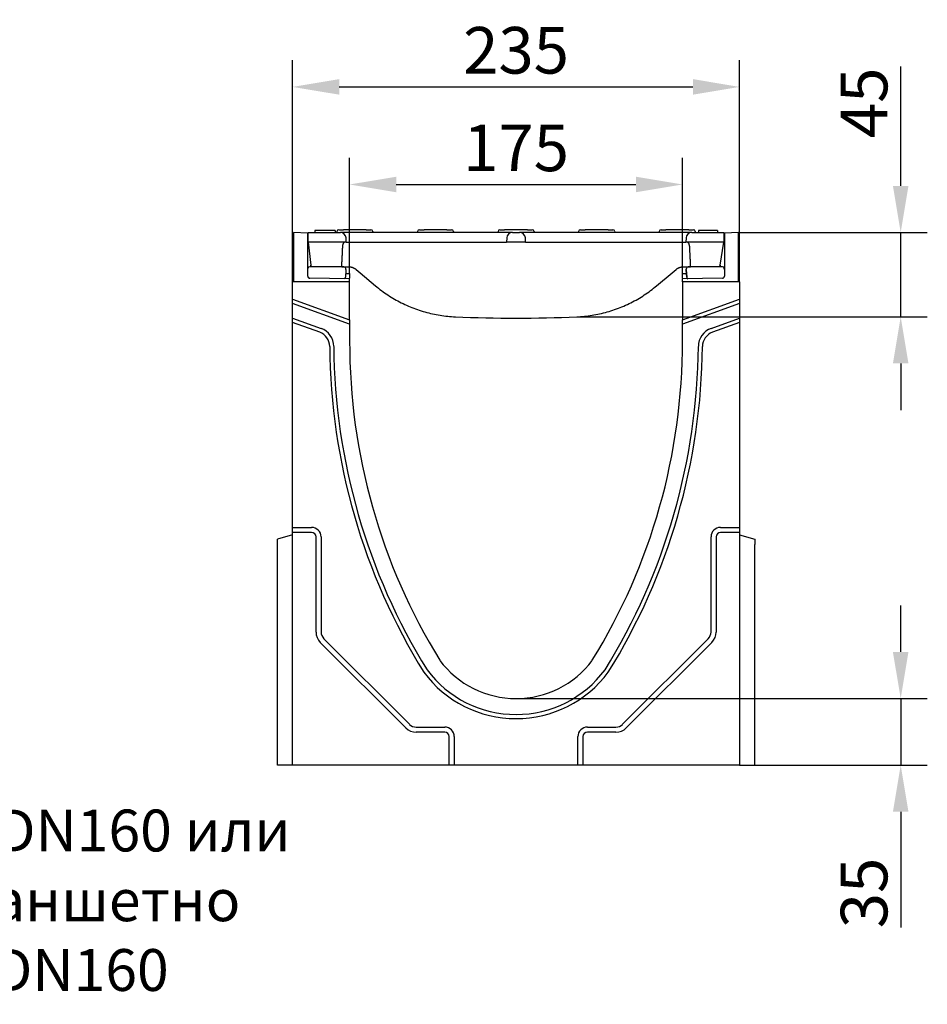
# Model space of a CAD drawing. Extents: x 98176 to 107550, y -1548 to 5135.
# Drawn here: x 104905 to 105382, y 3769 to 4286 of the extents above; entities that cross this region are included whole.
import ezdxf

# ---------------------------------------------------------------- set-up
doc = ezdxf.new("R2010")
doc.units = 0
doc.header["$LTSCALE"] = 2.5
doc.linetypes.add('GETRENNT', pattern=[1.25, 0.5, -0.25, 0, -0.25, 0, -0.25])
doc.layers.get('DEFPOINTS').update_dxf_attribs({"color": 10, "linetype": 'CONTINUOUS'})
for name, color, linetype in [('BEMASS', 10, 'CONTINUOUS'), ('DEUTSCH', 10, 'CONTINUOUS'), ('DUENN-18', 10, 'CONTINUOUS'), ('SICHTBAR', 10, 'CONTINUOUS')]:
    doc.layers.add(name, color=color, linetype=linetype)
doc.styles.add('ACO', font='trebuc.ttf', dxfattribs={"width": 0.8})
doc.styles.add('BEMSTIL', font='isocp3.shx', dxfattribs={"width": 0.8})
doc.dimstyles.new('BEMASS', dxfattribs={"dimtxt": 3.5, "dimasz": 3.5, "dimexe": 2, "dimexo": 0, "dimgap": 1, "dimtad": 1, "dimdec": 0, "dimtxsty": 'BEMSTIL', "dimcen": 3, "dimclrd": 3, "dimclre": 3, "dimclrt": 4, "dimazin": 3, "dimtfac": 0.875, "dimtdec": 0, "dimtmove": 0, "dimatfit": 3, "dimtolj": 1})

# ---------------------------------------------------------------- blocks, each defined once
blk = doc.blocks.new('*D597')
at = {"layer": 'BEMASS', "color": 3}
for p, q in [((105078.32, 4152.77), (105078.32, 4213.54)), ((105253.32, 4152.77), (105253.32, 4213.54)), ((105102.82, 4199.54), (105228.82, 4199.54))]:
    blk.add_line(p, q, dxfattribs=at)
at = {"layer": 'BEMASS', "color": 3, "linetype": 'GETRENNT'}
for points in [[(105102.82, 4203.62), (105102.82, 4195.45), (105078.32, 4199.54)], [(105228.82, 4203.62), (105228.82, 4195.45), (105253.32, 4199.54)]]:
    blk.add_solid(points, dxfattribs=at)
at = {"layer": 'DEFPOINTS', "color": 0, "linetype": 'GETRENNT'}
for p in [(105253.32, 4199.54), (105078.32, 4152.77), (105253.32, 4152.77)]:
    blk.add_point(p, dxfattribs=at)
at = {"layer": 'BEMASS', "color": 4, "linetype": 'GETRENNT', "insert": (105165.82, 4218.79), "char_height": 24.5, "attachment_point": 5, "style": 'BEMSTIL'}
blk.add_mtext('\\A1;175', dxfattribs=at)
blk = doc.blocks.new('*D598')
at = {"layer": 'BEMASS', "color": 3}
for p, q in [((105048.32, 4148.28), (105048.32, 4264.83)), ((105283.32, 4148.28), (105283.32, 4264.83)), ((105072.82, 4250.83), (105258.82, 4250.83))]:
    blk.add_line(p, q, dxfattribs=at)
at = {"layer": 'BEMASS', "color": 3, "linetype": 'GETRENNT'}
for points in [[(105072.82, 4254.92), (105072.82, 4246.75), (105048.32, 4250.83)], [(105258.82, 4254.92), (105258.82, 4246.75), (105283.32, 4250.83)]]:
    blk.add_solid(points, dxfattribs=at)
at = {"layer": 'DEFPOINTS', "color": 0, "linetype": 'GETRENNT'}
for p in [(105283.32, 4250.83), (105048.32, 4148.28), (105283.32, 4148.28)]:
    blk.add_point(p, dxfattribs=at)
at = {"layer": 'BEMASS', "color": 4, "linetype": 'GETRENNT', "insert": (105165.82, 4270.09), "char_height": 24.5, "attachment_point": 5, "style": 'BEMSTIL'}
blk.add_mtext('\\A1;235', dxfattribs=at)
blk = doc.blocks.new('*D600')
at = {"layer": 'BEMASS', "color": 3}
for p, q in [((105368.04, 3953.78), (105368.04, 3978.28)), ((105165.82, 3929.28), (105382.04, 3929.28)), ((105368.04, 3929.28), (105368.04, 3894.28)), ((105291.32, 3894.28), (105382.04, 3894.28)), ((105368.04, 3869.78), (105368.04, 3808.91))]:
    blk.add_line(p, q, dxfattribs=at)
for points in [[(105363.95, 3953.78), (105372.12, 3953.78), (105368.04, 3929.28)], [(105363.95, 3869.78), (105372.12, 3869.78), (105368.04, 3894.28)]]:
    blk.add_solid(points, dxfattribs=at)
at = {"layer": 'DEFPOINTS', "color": 0}
for p in [(105165.82, 3929.28), (105291.32, 3894.28), (105368.04, 3894.28)]:
    blk.add_point(p, dxfattribs=at)
at = {"layer": 'BEMASS', "color": 4, "insert": (105348.79, 3827.1), "char_height": 24.5, "attachment_point": 5, "rotation": 90, "style": 'BEMSTIL'}
blk.add_mtext('\\A1;35', dxfattribs=at)
blk = doc.blocks.new('*D603')
at = {"layer": 'BEMASS', "color": 3}
for p, q in [((105368.04, 4198.78), (105368.04, 4261.62)), ((105282.82, 4174.28), (105382.04, 4174.28)), ((105368.04, 4129.97), (105368.04, 4174.28)), ((105197.74, 4129.97), (105382.04, 4129.97)), ((105368.04, 4105.47), (105368.04, 4080.97))]:
    blk.add_line(p, q, dxfattribs=at)
for points in [[(105363.95, 4198.78), (105372.12, 4198.78), (105368.04, 4174.28)], [(105363.95, 4105.47), (105372.12, 4105.47), (105368.04, 4129.97)]]:
    blk.add_solid(points, dxfattribs=at)
at = {"layer": 'DEFPOINTS', "color": 0}
for p in [(105282.82, 4174.28), (105368.04, 4174.28), (105197.74, 4129.97)]:
    blk.add_point(p, dxfattribs=at)
at = {"layer": 'BEMASS', "color": 4, "insert": (105348.79, 4242.45), "char_height": 24.5, "attachment_point": 5, "rotation": 90, "style": 'BEMSTIL'}
blk.add_mtext('\\A1;45', dxfattribs=at)

msp = doc.modelspace()

# ---------------------------------------------------------------- linework, layer by layer
at = {"layer": 'DUENN-18', "color": 133}
for p, q in [((105059.94, 4175.28), (105059.94, 4174.28)), ((105059.99, 4175.28), (105059.94, 4175.28)), ((105070.79, 4175.28), (105059.99, 4175.28)), ((105070.79, 4175.28), (105070.79, 4174.28)), ((105071.6, 4174.84), (105071.57, 4174.28)), ((105072.6, 4175.78), (105075.07, 4175.78)), ((105087.07, 4175.78), (105075.07, 4175.78)), ((105087.07, 4175.78), (105089.54, 4175.78)), ((105090.54, 4174.84), (105090.57, 4174.28)), ((105113.97, 4174.84), (105113.94, 4174.28)), ((105114.97, 4175.78), (105117.44, 4175.78)), ((105129.44, 4175.78), (105117.44, 4175.78)), ((105129.44, 4175.78), (105131.92, 4175.78)), ((105132.91, 4174.84), (105132.94, 4174.28)), ((105156.35, 4174.84), (105156.32, 4174.28)), ((105157.35, 4175.78), (105159.82, 4175.78)), ((105171.82, 4175.78), (105159.82, 4175.78)), ((105171.82, 4175.78), (105174.29, 4175.78)), ((105175.29, 4174.84), (105175.32, 4174.28)), ((105198.72, 4174.84), (105198.69, 4174.28)), ((105199.72, 4175.78), (105202.19, 4175.78)), ((105214.19, 4175.78), (105202.19, 4175.78)), ((105214.19, 4175.78), (105216.67, 4175.78)), ((105217.66, 4174.84), (105217.69, 4174.28)), ((105241.1, 4174.84), (105241.07, 4174.28)), ((105242.1, 4175.78), (105244.57, 4175.78)), ((105256.57, 4175.78), (105244.57, 4175.78)), ((105256.57, 4175.78), (105259.04, 4175.78)), ((105260.04, 4174.84), (105260.07, 4174.28)), ((105263.35, 4175.28), (105261.69, 4175.28)), ((105261.69, 4175.28), (105261.69, 4174.28)), ((105266.58, 4175.28), (105263.35, 4175.28)), ((105269.65, 4175.28), (105266.58, 4175.28)), ((105271.57, 4175.28), (105269.65, 4175.28)), ((105271.69, 4175.28), (105271.57, 4175.28)), ((105271.69, 4175.28), (105271.69, 4174.28)), ((105048.32, 4139.28), (105078.32, 4128.37)), ((105078.32, 4126.08), (105048.32, 4137)), ((105253.32, 4128.37), (105283.32, 4139.28)), ((105283.32, 4137), (105253.32, 4126.08)), ((105048.32, 4129.33), (105063.3, 4123.87)), ((105062.57, 4121.86), (105048.32, 4127.05)), ((105268.33, 4123.87), (105283.32, 4129.33)), ((105283.32, 4127.05), (105269.07, 4121.86)), ((105048.32, 4019.28), (105058.32, 4019.28)), ((105058.32, 4016.61), (105048.32, 4016.61)), ((105273.32, 4019.28), (105283.32, 4019.28)), ((105283.32, 4016.61), (105273.32, 4016.61)), ((105060.64, 3964.28), (105060.64, 4014.28)), ((105063.32, 4014.28), (105063.32, 3964.28)), ((105268.32, 3964.28), (105268.32, 4014.28)), ((105271, 4014.28), (105271, 3964.28)), ((105064.78, 3960.75), (105109.78, 3915.75)), ((105221.85, 3915.75), (105266.85, 3960.75)), ((105107.89, 3913.85), (105062.89, 3958.85)), ((105268.75, 3958.85), (105223.75, 3913.85)), ((105113.32, 3914.28), (105128.32, 3914.28)), ((105203.32, 3914.28), (105218.32, 3914.28)), ((105128.32, 3911.61), (105113.32, 3911.61)), ((105130.64, 3894.28), (105130.64, 3909.28)), ((105133.32, 3909.28), (105133.32, 3894.28)), ((105198.32, 3894.28), (105198.32, 3909.28)), ((105201, 3909.28), (105201, 3894.28)), ((105218.32, 3911.61), (105203.32, 3911.61))]:
    msp.add_line(p, q, dxfattribs=at)
for centre, radius, start, end in [((105072.6, 4174.78), 1, 90, 177), ((105089.54, 4174.78), 1, 3, 90), ((105114.97, 4174.78), 1, 90, 177), ((105131.92, 4174.78), 1, 3, 90), ((105157.35, 4174.78), 1, 90, 177), ((105174.29, 4174.78), 1, 3, 90), ((105199.72, 4174.78), 1, 90, 177), ((105216.67, 4174.78), 1, 3, 90), ((105242.1, 4174.78), 1, 90, 177), ((105259.04, 4174.78), 1, 3, 90), ((105059.84, 4114.34), 8, 0.6549, 70), ((105059.84, 4114.34), 10.14, 0.6549, 70), ((105271.8, 4114.34), 10.14, 110, 179.3451), ((105271.8, 4114.34), 8, 110, 179.3451), ((105398.33, 4117.09), 330.51, 180.4612, 211.7626), ((105398.39, 4117.09), 328.42, 180.4599, 211.7253), ((104933.25, 4117.09), 328.42, 328.2747, 359.5401), ((104933.3, 4117.09), 330.51, 328.2374, 359.5388), ((105058.32, 4014.28), 5, 0, 90), ((105058.32, 4014.28), 2.32, 0, 90), ((105273.32, 4014.28), 5, 90, 180), ((105273.32, 4014.28), 2.32, 90, 180), ((105068.32, 3964.28), 7.68, 180, 225), ((105068.32, 3964.28), 5, 180, 225), ((105263.32, 3964.28), 5, 315, 0), ((105263.32, 3964.28), 7.68, 315, 0), ((105165.82, 3979.28), 58.36, 216.7177, 323.2823), ((105165.82, 3979.28), 60.5, 216.7177, 323.2823), ((105113.32, 3919.28), 7.68, 225, 270), ((105113.32, 3919.28), 5, 225, 270), ((105128.32, 3909.28), 5, 0, 90), ((105203.32, 3909.28), 5, 90, 180), ((105218.32, 3919.28), 5, 270, 315), ((105218.32, 3919.28), 7.68, 270, 315), ((105128.32, 3909.28), 2.32, 0, 90), ((105203.32, 3909.28), 2.32, 90, 180)]:
    msp.add_arc(centre, radius, start, end, dxfattribs=at)
at = {"layer": 'SICHTBAR', "color": 133}
for p, q in [((105056.32, 4173.89), (105048.82, 4174.28)), ((105048.82, 4174.28), (105048.82, 4148.28)), ((105056.57, 4173.88), (105056.32, 4173.89)), ((105056.32, 4151.27), (105056.32, 4173.89)), ((105056.57, 4174.28), (105073.46, 4174.28)), ((105056.57, 4169.28), (105056.57, 4174.28)), ((105082.57, 4174.28), (105073.46, 4174.28)), ((105154.82, 4174.28), (105082.57, 4174.28)), ((105163.93, 4174.28), (105154.82, 4174.28)), ((105163.93, 4174.28), (105167.71, 4174.28)), ((105176.82, 4174.28), (105167.71, 4174.28)), ((105249.07, 4174.28), (105176.82, 4174.28)), ((105258.18, 4174.28), (105249.07, 4174.28)), ((105258.18, 4174.28), (105275.07, 4174.28)), ((105275.07, 4174.28), (105275.07, 4169.28)), ((105275.32, 4173.89), (105275.07, 4173.88)), ((105282.82, 4174.28), (105275.32, 4173.89)), ((105275.32, 4173.89), (105275.32, 4151.27)), ((105282.82, 4148.28), (105282.82, 4174.28)), ((105056.57, 4169.28), (105057.84, 4157.18)), ((105076.57, 4169.28), (105056.57, 4169.28)), ((105076.57, 4169.28), (105076.46, 4171.44)), ((105076.57, 4169.28), (105082.57, 4169.28)), ((105082.57, 4169.28), (105154.82, 4169.28)), ((105154.82, 4169.28), (105160.82, 4169.28)), ((105160.93, 4171.44), (105160.82, 4169.28)), ((105170.82, 4169.28), (105160.82, 4169.28)), ((105170.82, 4169.28), (105170.71, 4171.44)), ((105170.82, 4169.28), (105176.82, 4169.28)), ((105176.82, 4169.28), (105249.07, 4169.28)), ((105249.07, 4169.28), (105255.07, 4169.28)), ((105255.18, 4171.44), (105255.07, 4169.28)), ((105275.07, 4169.28), (105255.07, 4169.28)), ((105273.2, 4157.13), (105275.07, 4169.28)), ((105056.32, 4154.77), (105056.35, 4155.33)), ((105074.29, 4156.28), (105058.34, 4156.28)), ((105074.19, 4156.28), (105077.82, 4156.28)), ((105076.32, 4154.66), (105076.12, 4150.79)), ((105076.32, 4154.66), (105076.12, 4150.79)), ((105076.22, 4152.81), (105078.32, 4152.77)), ((105076.32, 4154.77), (105076.29, 4155.33)), ((105076.32, 4154.77), (105076.32, 4154.66)), ((105078.32, 4152.77), (105078.32, 4152.27)), ((105078.32, 4152.27), (105078.32, 4150.27)), ((105081.67, 4154.88), (105083.82, 4153.08)), ((105083.82, 4153.08), (105091.92, 4146.28)), ((105239.72, 4146.28), (105247.82, 4153.08)), ((105247.82, 4153.08), (105249.96, 4154.88)), ((105253.32, 4152.77), (105255.42, 4152.81)), ((105253.32, 4152.27), (105253.32, 4152.77)), ((105253.32, 4150.27), (105253.32, 4152.27)), ((105253.82, 4156.28), (105257.45, 4156.28)), ((105255.32, 4154.77), (105255.35, 4155.33)), ((105255.32, 4154.66), (105255.32, 4154.77)), ((105255.52, 4150.79), (105255.32, 4154.66)), ((105255.32, 4154.66), (105255.52, 4150.79)), ((105273.29, 4156.28), (105257.34, 4156.28)), ((105275.32, 4154.77), (105275.29, 4155.33)), ((105078.32, 4148.28), (105048.32, 4148.28)), ((105048.32, 4139.28), (105048.32, 4148.28)), ((105078.32, 4149.9), (105057.3, 4150.27)), ((105078.32, 4149.9), (105078.32, 4150.27)), ((105078.32, 4148.28), (105078.32, 4149.9)), ((105078.32, 4128.37), (105078.32, 4148.28)), ((105274.34, 4150.27), (105253.32, 4149.9)), ((105253.32, 4150.27), (105253.32, 4149.9)), ((105253.32, 4148.28), (105253.32, 4149.9)), ((105253.32, 4148.28), (105253.32, 4128.37)), ((105283.32, 4148.28), (105253.32, 4148.28)), ((105283.32, 4148.28), (105283.32, 4139.28)), ((105048.32, 4137), (105048.32, 4139.28)), ((105048.32, 4129.33), (105048.32, 4137)), ((105283.32, 4139.28), (105283.32, 4137)), ((105283.32, 4137), (105283.32, 4129.33)), ((105048.32, 4127.05), (105048.32, 4129.33)), ((105048.32, 4019.28), (105048.32, 4127.05)), ((105078.32, 4128.37), (105078.32, 4126.08)), ((105078.32, 4126.08), (105078.32, 4117.28)), ((105253.32, 4126.08), (105253.32, 4128.37)), ((105253.32, 4117.28), (105253.32, 4126.08)), ((105283.32, 4129.33), (105283.32, 4127.05)), ((105283.32, 4127.05), (105283.32, 4019.28)), ((105048.32, 4016.61), (105048.32, 4019.28)), ((105048.32, 3894.28), (105048.32, 4016.61)), ((105283.32, 4019.28), (105283.32, 4016.61)), ((105283.32, 4016.61), (105283.32, 3894.28)), ((105048.32, 4015.28), (105040.32, 4013.14)), ((105040.32, 4010.28), (105040.32, 4013.14)), ((105283.32, 4015.28), (105291.32, 4013.14)), ((105291.32, 4013.14), (105291.32, 4010.28)), ((105040.32, 3894.28), (105040.32, 4010.28)), ((105291.32, 3894.28), (105291.32, 4010.28)), ((105048.32, 3894.28), (105040.32, 3894.28)), ((105130.64, 3894.28), (105048.32, 3894.28)), ((105133.32, 3894.28), (105130.64, 3894.28)), ((105198.32, 3894.28), (105133.32, 3894.28)), ((105201, 3894.28), (105198.32, 3894.28)), ((105283.32, 3894.28), (105201, 3894.28)), ((105283.32, 3894.28), (105291.32, 3894.28))]:
    msp.add_line(p, q, dxfattribs=at)
at = {"layer": 'SICHTBAR', "color": 133, "flags": 128}
for points in [[(105074.19, 4156.28), (105074.21, 4156.77), (105074.23, 4157.25), (105074.26, 4157.73), (105074.28, 4158.21), (105074.3, 4158.7), (105074.32, 4159.18), (105074.35, 4159.66), (105074.37, 4160.14), (105074.39, 4160.63), (105074.42, 4161.11), (105074.44, 4161.59), (105074.46, 4162.07), (105074.49, 4162.56), (105074.51, 4163.04), (105074.54, 4163.52), (105074.56, 4164), (105074.58, 4164.49), (105074.61, 4164.97), (105074.63, 4165.45), (105074.65, 4165.93), (105074.68, 4166.42), (105074.7, 4166.9), (105074.73, 4167.38), (105074.75, 4167.86)], [(105076.25, 4169.28), (105076.15, 4169.28), (105076.06, 4169.27), (105075.96, 4169.26), (105075.87, 4169.24), (105075.78, 4169.21), (105075.69, 4169.18), (105075.6, 4169.14), (105075.52, 4169.1), (105075.44, 4169.05), (105075.36, 4168.99), (105075.29, 4168.94), (105075.22, 4168.87), (105075.15, 4168.81), (105075.09, 4168.73), (105075.03, 4168.66), (105074.98, 4168.58), (105074.93, 4168.5), (105074.89, 4168.41), (105074.85, 4168.33), (105074.82, 4168.24), (105074.79, 4168.15), (105074.77, 4168.05), (105074.76, 4167.96), (105074.75, 4167.86)], [(105256.88, 4167.86), (105256.88, 4167.96), (105256.86, 4168.05), (105256.84, 4168.14), (105256.82, 4168.24), (105256.79, 4168.32), (105256.75, 4168.41), (105256.71, 4168.5), (105256.66, 4168.58), (105256.61, 4168.66), (105256.55, 4168.73), (105256.49, 4168.8), (105256.42, 4168.87), (105256.35, 4168.94), (105256.28, 4168.99), (105256.2, 4169.05), (105256.12, 4169.1), (105256.03, 4169.14), (105255.95, 4169.18), (105255.86, 4169.21), (105255.77, 4169.24), (105255.67, 4169.26), (105255.58, 4169.27), (105255.48, 4169.28), (105255.39, 4169.28)], [(105256.88, 4167.86), (105256.91, 4167.38), (105256.93, 4166.9), (105256.96, 4166.42), (105256.98, 4165.93), (105257.01, 4165.45), (105257.03, 4164.97), (105257.05, 4164.49), (105257.08, 4164), (105257.1, 4163.52), (105257.12, 4163.04), (105257.15, 4162.56), (105257.17, 4162.07), (105257.2, 4161.59), (105257.22, 4161.11), (105257.24, 4160.63), (105257.27, 4160.14), (105257.29, 4159.66), (105257.31, 4159.18), (105257.33, 4158.7), (105257.36, 4158.21), (105257.38, 4157.73), (105257.4, 4157.25), (105257.43, 4156.77), (105257.45, 4156.28)], [(105058.83, 4156.28), (105058.78, 4156.29), (105058.72, 4156.29), (105058.66, 4156.3), (105058.61, 4156.31), (105058.55, 4156.33), (105058.49, 4156.35), (105058.43, 4156.37), (105058.37, 4156.4), (105058.32, 4156.43), (105058.27, 4156.46), (105058.21, 4156.5), (105058.17, 4156.54), (105058.12, 4156.59), (105058.08, 4156.63), (105058.04, 4156.68), (105058, 4156.73), (105057.97, 4156.79), (105057.94, 4156.84), (105057.91, 4156.9), (105057.89, 4156.95), (105057.87, 4157.01), (105057.86, 4157.07), (105057.85, 4157.12), (105057.84, 4157.18)], [(105273.2, 4157.13), (105273.19, 4157.08), (105273.18, 4157.02), (105273.16, 4156.97), (105273.14, 4156.92), (105273.12, 4156.86), (105273.09, 4156.81), (105273.06, 4156.76), (105273.03, 4156.71), (105272.99, 4156.66), (105272.95, 4156.61), (105272.91, 4156.57), (105272.86, 4156.53), (105272.81, 4156.49), (105272.76, 4156.45), (105272.71, 4156.42), (105272.66, 4156.39), (105272.6, 4156.36), (105272.55, 4156.34), (105272.49, 4156.32), (105272.43, 4156.31), (105272.38, 4156.3), (105272.32, 4156.29), (105272.27, 4156.29), (105272.21, 4156.28)], [(105077.82, 4156.28), (105077.97, 4156.28), (105078.13, 4156.28), (105078.28, 4156.27), (105078.44, 4156.25), (105078.6, 4156.23), (105078.76, 4156.21), (105078.93, 4156.18), (105079.09, 4156.15), (105079.26, 4156.11), (105079.42, 4156.07), (105079.59, 4156.02), (105079.76, 4155.96), (105079.93, 4155.9), (105080.09, 4155.84), (105080.26, 4155.77), (105080.42, 4155.69), (105080.58, 4155.61), (105080.75, 4155.52), (105080.91, 4155.43), (105081.06, 4155.33), (105081.22, 4155.23), (105081.37, 4155.12), (105081.53, 4155), (105081.67, 4154.88)], [(105249.96, 4154.88), (105250.11, 4155), (105250.26, 4155.12), (105250.41, 4155.22), (105250.57, 4155.33), (105250.72, 4155.43), (105250.88, 4155.52), (105251.05, 4155.61), (105251.21, 4155.69), (105251.37, 4155.76), (105251.54, 4155.84), (105251.71, 4155.9), (105251.87, 4155.96), (105252.04, 4156.02), (105252.21, 4156.06), (105252.37, 4156.11), (105252.54, 4156.15), (105252.7, 4156.18), (105252.87, 4156.21), (105253.03, 4156.23), (105253.19, 4156.25), (105253.35, 4156.27), (105253.51, 4156.28), (105253.66, 4156.28), (105253.82, 4156.28)], [(105091.92, 4146.28), (105092.69, 4145.65), (105093.47, 4145.02), (105094.27, 4144.4), (105095.07, 4143.79), (105095.89, 4143.19), (105096.71, 4142.6), (105097.55, 4142.03), (105098.39, 4141.46), (105099.24, 4140.91), (105100.11, 4140.37), (105100.98, 4139.84), (105101.86, 4139.32), (105102.75, 4138.81), (105103.64, 4138.32), (105104.55, 4137.84), (105105.46, 4137.37), (105106.38, 4136.92), (105107.31, 4136.48), (105108.24, 4136.05), (105109.18, 4135.64), (105110.13, 4135.23), (105111.08, 4134.85), (105112.04, 4134.48), (105113, 4134.12), (105113.97, 4133.77), (105114.95, 4133.44), (105115.92, 4133.13), (105116.91, 4132.83), (105117.89, 4132.54), (105118.88, 4132.27), (105119.87, 4132.01), (105120.87, 4131.77), (105121.86, 4131.54), (105122.86, 4131.33), (105123.86, 4131.14), (105124.87, 4130.95), (105125.87, 4130.78), (105126.87, 4130.63), (105127.88, 4130.49), (105128.88, 4130.37), (105129.89, 4130.26), (105130.89, 4130.17), (105131.9, 4130.09), (105132.9, 4130.02), (105133.9, 4129.97)], [(105197.74, 4129.97), (105198.74, 4130.02), (105199.74, 4130.09), (105200.74, 4130.17), (105201.75, 4130.26), (105202.75, 4130.37), (105203.76, 4130.49), (105204.76, 4130.63), (105205.77, 4130.78), (105206.77, 4130.95), (105207.77, 4131.14), (105208.77, 4131.33), (105209.77, 4131.54), (105210.77, 4131.77), (105211.76, 4132.01), (105212.76, 4132.27), (105213.75, 4132.54), (105214.73, 4132.83), (105215.71, 4133.13), (105216.69, 4133.44), (105217.66, 4133.77), (105218.63, 4134.12), (105219.6, 4134.48), (105220.55, 4134.85), (105221.51, 4135.23), (105222.45, 4135.64), (105223.39, 4136.05), (105224.33, 4136.48), (105225.25, 4136.92), (105226.17, 4137.37), (105227.09, 4137.84), (105227.99, 4138.32), (105228.89, 4138.81), (105229.78, 4139.32), (105230.66, 4139.84), (105231.53, 4140.37), (105232.39, 4140.91), (105233.25, 4141.46), (105234.09, 4142.03), (105234.93, 4142.6), (105235.75, 4143.19), (105236.56, 4143.79), (105237.37, 4144.4), (105238.16, 4145.02), (105238.94, 4145.65), (105239.72, 4146.28)]]:
    msp.add_lwpolyline(points, dxfattribs=at)
at = {"layer": 'SICHTBAR', "color": 133}
for centre, radius, start, end in [((105073.46, 4171.28), 3, 3.0009, 90.0004), ((105163.93, 4171.28), 3, 89.9996, 176.9991), ((105167.71, 4171.28), 3, 3.0009, 90.0004), ((105258.18, 4171.28), 3, 89.9996, 176.9991), ((105397.16, 4116.7), 318.84, 179.8942, 211.6498), ((104934.48, 4116.7), 318.84, 328.3502, 0.1058), ((105165.82, 3979.28), 50, 216.7177, 323.2823)]:
    msp.add_arc(centre, radius, start, end, dxfattribs=at)
for centre, major_axis, ratio, start_param, end_param in [((105057.32, 4151.27), (0, -1), 0.999998, 4.712389, 6.265732), ((105057.35, 4155.27), (-0.999, 0.052), 0.999998, 4.764749, 6.283185), ((105058.35, 4156.27), (-1, 0), 0.002004, 4.715128, 6.283185), ((105074.29, 4156.27), (-1, 0), 0.002004, 3.141593, 4.70965), ((105075.29, 4155.27), (0.999, 0.052), 0.999998, 0, 1.518436), ((105256.35, 4155.27), (-0.999, 0.052), 0.999998, 4.764749, 6.283185), ((105257.35, 4156.27), (-1, 0), 0.002004, 4.715128, 6.283185), ((105273.29, 4156.27), (-1, 0), 0.002004, 3.141593, 4.70965), ((105274.29, 4155.27), (0.999, 0.052), 0.999998, 0, 1.518436), ((105274.32, 4151.27), (0, -1), 0.999998, 0.017453, 1.570796), ((105075.12, 4150.84), (0.89, 0.455), 0.999999, 4.712389, 5.758053), ((105256.52, 4150.84), (-0.999, -0.052), 0.999998, 0, 1.045664), ((105165.82, 4869.05), (740.22, 0), 0.999391, 4.669253, 4.755525)]:
    msp.add_ellipse(centre, major_axis=major_axis, ratio=ratio, start_param=start_param, end_param=end_param, dxfattribs=at)

# ---------------------------------------------------------------- texts
at = {"layer": 'DEUTSCH', "color": 133, "insert": (104845, 3820.41), "char_height": 22, "width": 591.654, "attachment_point": 5, "style": 'ACO'}
msp.add_mtext('  Заготвен отвор DN160 или\\P  интегрирано маншетно \\P  уплътнение DN160', dxfattribs=at)

# ---------------------------------------------------------------- dimensions: what is measured, and where the dimension line sits
at = {"layer": 'BEMASS', "linetype": 'GETRENNT'}
for base, p1, p2, picture, middle in [((105283.32, 4250.83), (105048.32, 4148.28), (105283.32, 4148.28), '*D598', (105165.82, 4270.09)), ((105253.32, 4199.54), (105078.32, 4152.77), (105253.32, 4152.77), '*D597', (105165.82, 4218.79))]:
    dim = msp.add_linear_dim(base=base, p1=p1, p2=p2, dimstyle='BEMASS', override={"dimscale": 7, "dimlwd": 65535, "dimlwe": 65535}, dxfattribs=at)
    dim.commit()
    dim.dimension.update_dxf_attribs({"geometry": picture, "text_midpoint": middle})
at = {"layer": 'BEMASS'}
dim = msp.add_linear_dim(base=(105368.04, 4174.28), p1=(105197.74, 4129.97), p2=(105282.82, 4174.28), angle=90, text='45', dimstyle='BEMASS', override={"dimscale": 7, "dimexe": 2, "dimgap": 1, "dimdec": 0, "dimclrt": 4, "dimtdec": 0, "dimtmove": 0, "dimatfit": 0, "dimlwd": 65535, "dimlwe": 65535}, dxfattribs=at)
dim.commit()
dim.dimension.update_dxf_attribs({"geometry": '*D603', "text_midpoint": (105348.79, 4242.45)})
dim = msp.add_linear_dim(base=(105368.04, 3894.28), p1=(105165.82, 3929.28), p2=(105291.32, 3894.28), angle=90, dimstyle='BEMASS', override={"dimscale": 7, "dimexe": 2, "dimgap": 1, "dimdec": 0, "dimclrt": 4, "dimtdec": 0, "dimtmove": 0, "dimatfit": 0, "dimlwd": 65535, "dimlwe": 65535}, dxfattribs=at)
dim.commit()
dim.dimension.update_dxf_attribs({"geometry": '*D600', "text_midpoint": (105348.79, 3827.1)})

doc.saveas('drawing.dxf')
